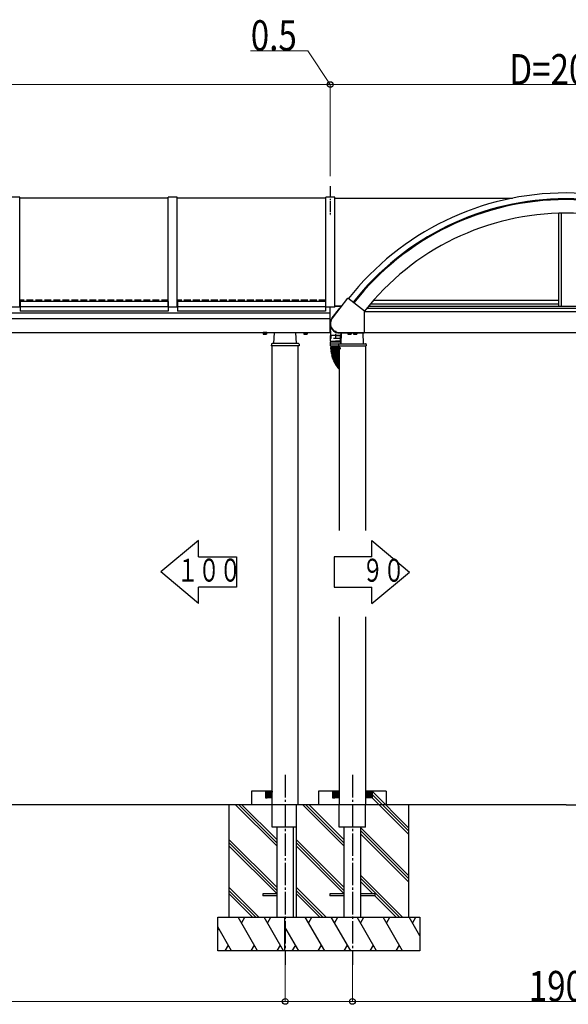
# Model space of a CAD drawing. Units: millimetres. Extents: x 750 to 24840, y 225 to 17385.
# Drawn here: x 13069 to 15508, y 3223 to 7601 of the extents above; entities that cross this region are included whole.
import ezdxf

# ---------------------------------------------------------------- set-up
doc = ezdxf.new("R2010")
doc.units = ezdxf.units.MM
doc.linetypes.add('YCENTER_1', pattern=[13, 10, -1, 1, -1])
doc.linetypes.add('YHIDDEN_1', pattern=[4, 3, -1])
doc.layers.add('YKK_A1', color=4, linetype='Continuous', lineweight=30)
doc.layers.add('YKK_D', color=6, linetype='Continuous', lineweight=13)
doc.styles.add('text-b', font='extslim2.shx', dxfattribs={"width": 0.8, "bigfont": 'extfont2.shx'})

msp = doc.modelspace()

# ---------------------------------------------------------------- linework, layer by layer
at = {"layer": 'YKK_A1', "linetype": 'YCENTER_1', "ltscale": 5}
for p, q in [((14449.3, 6860.1), (14449.3, 6729.8)), ((14472.8, 6204.1), (14472.8, 6181.9)), ((14473.3, 6216.9), (14473.3, 6209.2)), ((14496.6, 6140.2), (14449.4, 6140.2)), ((14496.6, 6136.8), (14449.6, 6135.2))]:
    msp.add_line(p, q, dxfattribs=at)
at = {"layer": 'YKK_A1'}
for p, q in [((13069.3, 6812.4), (13029.3, 6812.4)), ((13069.3, 6323.2), (13069.3, 6812.4)), ((13729.3, 6807.4), (13069.3, 6807.4)), ((13729.3, 6323.2), (13729.3, 6812.4)), ((13769.3, 6812.4), (13729.3, 6812.4)), ((13769.3, 6323.2), (13769.3, 6812.4)), ((14429.3, 6807.4), (13769.3, 6807.4)), ((14429.3, 6323.2), (14429.3, 6812.4)), ((14469.3, 6812.4), (14429.3, 6812.4)), ((14469.3, 6323.2), (14469.3, 6812.4)), ((14469.3, 6807.4), (15259, 6807.4)), ((15465.8, 6327.8), (15465.8, 6740.3)), ((15477.8, 6327.8), (15477.8, 6740.6)), ((14526.9, 6362.2), (14458, 6273.9)), ((14601.4, 6305.2), (14528.3, 6362.3)), ((14641.5, 6353.1), (15465.8, 6353.1)), ((13069.3, 6323.2), (13029.3, 6323.2)), ((13070.3, 6328), (13069.3, 6328)), ((13070.3, 6326.5), (13069.3, 6326.5)), ((13070.3, 6347.9), (13070.3, 6305.3)), ((13728.3, 6347.9), (13070.3, 6347.9)), ((13728.3, 6323.9), (13070.3, 6323.9)), ((13728.3, 6305.3), (13070.3, 6305.3)), ((13728.3, 6347.9), (13728.3, 6305.3)), ((13729.3, 6328), (13728.3, 6328)), ((13729.3, 6326.5), (13728.3, 6326.5)), ((13769.3, 6323.2), (13729.3, 6323.2)), ((13770.3, 6328), (13769.3, 6328)), ((13770.3, 6326.5), (13769.3, 6326.5)), ((13770.3, 6347.9), (13770.3, 6305.3)), ((14428.3, 6347.9), (13770.3, 6347.9)), ((14428.3, 6323.9), (13770.3, 6323.9)), ((14428.3, 6305.3), (13770.3, 6305.3)), ((14428.3, 6347.9), (14428.3, 6305.3)), ((14429.3, 6328), (14428.3, 6328)), ((14429.3, 6326.5), (14428.3, 6326.5)), ((14469.3, 6323.2), (14429.3, 6323.2)), ((14449.3, 6210.2), (14449.3, 6323.2)), ((14457.5, 6275.4), (14491.4, 6318.8)), ((14469.3, 6328), (14500.2, 6328)), ((14469.3, 6326.5), (14499, 6326.5)), ((14492.1, 6319.2), (14493.4, 6319.3)), ((14611.5, 6317.6), (16384, 6317.6)), ((14619.8, 6327.8), (16375.7, 6327.8)), ((14628.5, 6338.2), (15465.8, 6338.2)), ((10249.3, 6297.1), (14449.3, 6297.1)), ((14449.3, 6270.2), (10249.3, 6270.2)), ((14601.8, 6210.2), (14601.8, 6304.4)), ((14601.8, 6302.7), (16393.8, 6302.7)), ((14449.1, 6239.6), (14449.9, 6196.7)), ((14449.1, 6239.6), (14450.2, 6239.6)), ((10249.3, 6210.2), (14449.3, 6210.2)), ((14150.8, 6209.6), (14150.8, 6210.2)), ((14167.8, 6209.6), (14150.8, 6209.6)), ((14151.8, 6208), (14151.8, 6203.1)), ((14166.8, 6208), (14151.8, 6208)), ((14152.8, 6202.5), (14151.8, 6203.1)), ((14152.2, 6208), (14152.2, 6209.6)), ((14165.8, 6202.5), (14152.8, 6202.5)), ((14163.3, 6208), (14155.3, 6208)), ((14155.5, 6208), (14155.5, 6203.1)), ((14163, 6208), (14163, 6203.1)), ((14165.8, 6202.5), (14166.8, 6203.1)), ((14166.3, 6209.6), (14166.3, 6208)), ((14166.8, 6208), (14166.8, 6203.1)), ((14167.8, 6210.2), (14167.8, 6209.6)), ((14199.3, 6160.5), (14201.7, 6210.2)), ((14299.3, 6160.5), (14296.9, 6210.2)), ((14330.8, 6210.2), (14330.8, 6209.6)), ((14330.8, 6209.6), (14347.8, 6209.6)), ((14331.8, 6208), (14331.8, 6203.1)), ((14331.8, 6208), (14346.8, 6208)), ((14332.8, 6202.5), (14331.8, 6203.1)), ((14332.2, 6209.6), (14332.2, 6208)), ((14332.8, 6202.5), (14345.8, 6202.5)), ((14335.3, 6208), (14343.3, 6208)), ((14335.5, 6208), (14335.5, 6203.1)), ((14343, 6208), (14343, 6203.1)), ((14345.8, 6202.5), (14346.8, 6203.1)), ((14346.3, 6208), (14346.3, 6209.6)), ((14346.8, 6208), (14346.8, 6203.1)), ((14347.8, 6209.6), (14347.8, 6210.2)), ((14472.7, 6196.2), (14450.2, 6196.2)), ((14450.2, 6172.2), (14450.2, 6196.2)), ((14495.2, 6196.2), (14450.4, 6196.2)), ((14472.7, 6196.2), (14495.2, 6196.2)), ((14488.6, 6210.5), (14600.8, 6210.5)), ((14488.6, 6209.2), (14600.8, 6209.2)), ((14489.8, 6208.2), (14495.9, 6208.2)), ((14495.2, 6172.2), (14495.2, 6196.2)), ((14495.9, 6209.2), (14495.7, 6196.7)), ((14497.8, 6160.2), (14500.2, 6209.2)), ((14527.8, 6208), (14527.8, 6203.1)), ((14542.8, 6208), (14527.8, 6208)), ((14528.8, 6202.5), (14527.8, 6203.1)), ((14528.2, 6208), (14528.2, 6209.2)), ((14541.8, 6202.5), (14528.8, 6202.5)), ((14539.3, 6208), (14531.3, 6208)), ((14531.5, 6208), (14531.5, 6203.1)), ((14539, 6208), (14539, 6203.1)), ((14541.8, 6202.5), (14542.8, 6203.1)), ((14542.3, 6209.2), (14542.3, 6208)), ((14542.8, 6208), (14542.8, 6203.1)), ((14552.8, 6208), (14552.8, 6203.1)), ((14567.8, 6208), (14552.8, 6208)), ((14553.8, 6202.5), (14552.8, 6203.1)), ((14553.2, 6208), (14553.2, 6209.2)), ((14566.8, 6202.5), (14553.8, 6202.5)), ((14564.3, 6208), (14556.3, 6208)), ((14556.5, 6208), (14556.5, 6203.1)), ((14564, 6208), (14564, 6203.1)), ((14566.8, 6202.5), (14567.8, 6203.1)), ((14567.3, 6209.2), (14567.3, 6208)), ((14567.8, 6208), (14567.8, 6203.1)), ((14597.8, 6160.2), (14595.4, 6209.2)), ((14601.8, 6210.2), (16393.8, 6210.2)), ((14187.7, 6157.6), (14187.3, 6150.5)), ((14311.3, 6150.5), (14187.3, 6150.5)), ((14307.9, 6160.5), (14190.7, 6160.5)), ((14191.3, 4110.2), (14191.3, 6150.5)), ((14307.3, 4110.2), (14307.3, 6150.5)), ((14310.9, 6157.6), (14311.3, 6150.5)), ((14495.7, 6167.2), (14449.7, 6167.2)), ((14449.7, 6167.2), (14449.7, 6159.2)), ((14449.7, 6159.2), (14488.4, 6159.2)), ((14451.2, 6171.2), (14472.7, 6171.2)), ((14451.2, 6150.7), (14451.2, 6159.2)), ((14451.7, 6171.2), (14493.7, 6171.2)), ((14451.7, 6167.2), (14451.7, 6171.2)), ((14452.9, 6144.2), (14452.9, 6146.2)), ((14452.9, 6139.2), (14452.9, 6141.2)), ((14453, 6134.3), (14453, 6136.3)), ((14489.8, 6148.7), (14453.2, 6148.7)), ((14453.3, 6129.5), (14453.2, 6131.5)), ((14453.4, 6146.7), (14489.8, 6146.7)), ((14453.4, 6143.7), (14489.8, 6143.7)), ((14453.4, 6141.7), (14489.8, 6141.7)), ((14453.4, 6138.7), (14489.8, 6138.7)), ((14453.4, 6136.8), (14489.8, 6138.1)), ((14453.5, 6133.8), (14489.8, 6135.1)), ((14453.6, 6132), (14489.8, 6134.5)), ((14453.9, 6129), (14489.8, 6131.5)), ((14454, 6127.1), (14489.8, 6130.9)), ((14455.4, 6148.7), (14455.4, 6146.7)), ((14455.4, 6143.7), (14455.4, 6141.7)), ((14494.2, 6171.2), (14472.7, 6171.2)), ((14486.2, 6157.3), (14485.8, 6150.2)), ((14485.8, 6150.2), (14609.8, 6150.2)), ((14489.2, 6160.2), (14606.4, 6160.2)), ((14489.8, 6150.2), (14489.8, 5329.3)), ((14493.7, 6167.2), (14493.7, 6171.2)), ((14495.7, 6167.2), (14495.7, 6160.2)), ((14547.8, 6160.2), (14547.8, 6160.2)), ((14605.8, 6150.2), (14605.8, 5329.3)), ((14609.4, 6157.3), (14609.8, 6150.2)), ((14453.8, 6124.6), (14453.6, 6126.6)), ((14454.4, 6119.8), (14454.1, 6121.8)), ((14454.3, 6124.2), (14489.8, 6127.9)), ((14454.6, 6122.3), (14489.8, 6127.3)), ((14455.2, 6115), (14454.9, 6116.9)), ((14455, 6119.4), (14489.8, 6124.2)), ((14455.3, 6117.5), (14489.8, 6123.6)), ((14456.2, 6110.2), (14455.7, 6112.2)), ((14455.8, 6114.6), (14489.8, 6120.6)), ((14456.1, 6112.8), (14489.8, 6119.9)), ((14456.8, 6109.8), (14489.8, 6116.8)), ((14457.3, 6105.5), (14456.8, 6107.4)), ((14457.2, 6108), (14489.8, 6116.1)), ((14457.9, 6105.1), (14489.8, 6113.1)), ((14458.6, 6100.8), (14458, 6102.7)), ((14458.4, 6103.3), (14489.8, 6112.3)), ((14459.2, 6100.4), (14489.8, 6109.2)), ((14460, 6096.1), (14459.4, 6098)), ((14459.7, 6098.7), (14489.8, 6108.4)), ((14460.7, 6095.8), (14489.8, 6105.3)), ((14461.7, 6091.5), (14461, 6093.4)), ((14461.3, 6094.1), (14489.8, 6104.4)), ((14462.3, 6091.2), (14489.8, 6101.2)), ((14463.4, 6087), (14462.7, 6088.9)), ((14463, 6089.5), (14489.8, 6100.3)), ((14464.1, 6086.7), (14489.8, 6097.1)), ((14464.8, 6085), (14489.8, 6096.1)), ((14466, 6082.3), (14489.8, 6092.9)), ((14466.8, 6080.6), (14489.8, 6091.8)), ((14468.1, 6077.9), (14489.8, 6088.5)), ((14469, 6076.3), (14489.8, 6087.3)), ((14465.4, 6082.5), (14464.6, 6084.4)), ((14467.5, 6078.1), (14466.6, 6079.9)), ((14469.7, 6073.8), (14468.8, 6075.6)), ((14470.4, 6073.6), (14489.8, 6083.9)), ((14472.1, 6069.6), (14471.1, 6071.3)), ((14471.3, 6072), (14489.8, 6082.7)), ((14472.8, 6069.4), (14489.8, 6079.2)), ((14474.6, 6065.4), (14473.6, 6067.1)), ((14473.7, 6067.8), (14489.8, 6077.8)), ((14475.3, 6065.3), (14489.8, 6074.3)), ((14477.3, 6061.3), (14476.2, 6063)), ((14476.3, 6063.7), (14489.8, 6072.8)), ((14478, 6061.2), (14489.8, 6069.2)), ((14480.1, 6057.4), (14479, 6059)), ((14479.1, 6059.7), (14489.8, 6067.5)), ((14480.8, 6057.3), (14489.8, 6063.8)), ((14483.1, 6053.5), (14481.9, 6055.1)), ((14482, 6055.8), (14489.8, 6061.9)), ((14483.8, 6053.4), (14489.8, 6058.1)), ((14486.2, 6049.8), (14484.9, 6051.3)), ((14485, 6052), (14489.8, 6056)), ((14486.9, 6049.7), (14489.8, 6052.1)), ((13864.2, 5285.2), (13696.2, 5145.2)), ((13864.2, 5212.4), (13864.2, 5285.2)), ((14634.4, 5284.8), (14802.4, 5144.8)), ((14634.4, 5212), (14634.4, 5284.8)), ((13864.2, 5212.4), (14032.2, 5212.4)), ((14032.2, 5212.4), (14032.2, 5078)), ((14634.4, 5212), (14466.4, 5212)), ((14466.4, 5212), (14466.4, 5077.6)), ((13864.2, 5005.2), (13696.2, 5145.2)), ((14634.4, 5004.8), (14802.4, 5144.8)), ((13864.2, 5005.2), (13864.2, 5078)), ((14032.2, 5078), (13864.2, 5078)), ((14466.4, 5077.6), (14634.4, 5077.6)), ((14634.4, 5004.8), (14634.4, 5077.6)), ((14489.8, 4945.1), (14489.8, 4110.2)), ((14605.8, 4945.1), (14605.8, 4110.2)), ((14099.3, 4170.2), (14099.3, 4110.2)), ((14191.3, 4170.2), (14099.3, 4170.2)), ((14161.3, 4170.2), (14161.3, 4140.2)), ((14161.3, 4169.9), (14191, 4140.2)), ((14161.3, 4168.5), (14189.6, 4140.2)), ((14161.3, 4167.1), (14188.2, 4140.2)), ((14161.3, 4165.6), (14186.7, 4140.2)), ((14161.3, 4164.2), (14185.3, 4140.2)), ((14161.3, 4162.8), (14183.9, 4140.2)), ((14161.3, 4161.4), (14182.5, 4140.2)), ((14161.3, 4160), (14181.1, 4140.2)), ((14162.4, 4170.2), (14191.3, 4141.3)), ((14163.8, 4170.2), (14191.3, 4142.7)), ((14165.2, 4170.2), (14191.3, 4144.1)), ((14166.6, 4170.2), (14191.3, 4145.5)), ((14168.1, 4170.2), (14191.3, 4147)), ((14169.5, 4170.2), (14191.3, 4148.4)), ((14170.9, 4170.2), (14191.3, 4149.8)), ((14172.3, 4170.2), (14191.3, 4151.2)), ((14173.7, 4170.2), (14191.3, 4152.6)), ((14175.1, 4170.2), (14191.3, 4154)), ((14176.5, 4170.2), (14191.3, 4155.4)), ((14178, 4170.2), (14191.3, 4156.9)), ((14179.4, 4170.2), (14191.3, 4158.3)), ((14180.8, 4170.2), (14191.3, 4159.7)), ((14182.2, 4170.2), (14191.3, 4161.1)), ((14183.6, 4170.2), (14191.3, 4162.5)), ((14185, 4170.2), (14191.3, 4163.9)), ((14186.4, 4170.2), (14191.3, 4165.3)), ((14187.9, 4170.2), (14191.3, 4166.8)), ((14189.3, 4170.2), (14191.3, 4168.2)), ((14190.7, 4170.2), (14191.3, 4169.6)), ((14397.8, 4170.2), (14397.8, 4110.2)), ((14489.8, 4170.2), (14397.8, 4170.2)), ((14459.8, 4170.2), (14459.8, 4140.2)), ((14459.8, 4169.9), (14489.5, 4140.2)), ((14459.8, 4168.5), (14488.1, 4140.2)), ((14459.8, 4167.1), (14486.6, 4140.2)), ((14459.8, 4165.6), (14485.2, 4140.2)), ((14459.8, 4164.2), (14483.8, 4140.2)), ((14459.8, 4162.8), (14482.4, 4140.2)), ((14459.8, 4161.4), (14481, 4140.2)), ((14459.8, 4160), (14479.6, 4140.2)), ((14460.9, 4170.2), (14489.8, 4141.3)), ((14462.3, 4170.2), (14489.8, 4142.7)), ((14463.7, 4170.2), (14489.8, 4144.1)), ((14465.1, 4170.2), (14489.8, 4145.5)), ((14466.5, 4170.2), (14489.8, 4147)), ((14468, 4170.2), (14489.8, 4148.4)), ((14469.4, 4170.2), (14489.8, 4149.8)), ((14470.8, 4170.2), (14489.8, 4151.2)), ((14472.2, 4170.2), (14489.8, 4152.6)), ((14473.6, 4170.2), (14489.8, 4154)), ((14475, 4170.2), (14489.8, 4155.4)), ((14476.4, 4170.2), (14489.8, 4156.9)), ((14477.9, 4170.2), (14489.8, 4158.3)), ((14479.3, 4170.2), (14489.8, 4159.7)), ((14480.7, 4170.2), (14489.8, 4161.1)), ((14482.1, 4170.2), (14489.8, 4162.5)), ((14483.5, 4170.2), (14489.8, 4163.9)), ((14484.9, 4170.2), (14489.8, 4165.3)), ((14486.3, 4170.2), (14489.8, 4166.8)), ((14487.8, 4170.2), (14489.8, 4168.2)), ((14489.2, 4170.2), (14489.8, 4169.6)), ((14697.8, 4170.2), (14605.8, 4170.2)), ((14634.7, 4170.2), (14605.8, 4141.3)), ((14633.3, 4170.2), (14605.8, 4142.7)), ((14631.8, 4170.2), (14605.8, 4144.1)), ((14630.4, 4170.2), (14605.8, 4145.5)), ((14629, 4170.2), (14605.8, 4147)), ((14627.6, 4170.2), (14605.8, 4148.4)), ((14626.2, 4170.2), (14605.8, 4149.8)), ((14624.8, 4170.2), (14605.8, 4151.2)), ((14623.4, 4170.2), (14605.8, 4152.6)), ((14621.9, 4170.2), (14605.8, 4154)), ((14620.5, 4170.2), (14605.8, 4155.4)), ((14619.1, 4170.2), (14605.8, 4156.9)), ((14617.7, 4170.2), (14605.8, 4158.3)), ((14616.3, 4170.2), (14605.8, 4159.7)), ((14614.9, 4170.2), (14605.8, 4161.1)), ((14613.5, 4170.2), (14605.8, 4162.5)), ((14612, 4170.2), (14605.8, 4163.9)), ((14610.6, 4170.2), (14605.8, 4165.3)), ((14609.2, 4170.2), (14605.8, 4166.8)), ((14607.8, 4170.2), (14605.8, 4168.2)), ((14606.4, 4170.2), (14605.8, 4169.6)), ((14635.8, 4169.9), (14606.1, 4140.2)), ((14635.8, 4168.5), (14607.5, 4140.2)), ((14635.8, 4167.1), (14608.9, 4140.2)), ((14635.8, 4165.6), (14610.3, 4140.2)), ((14635.8, 4164.2), (14611.7, 4140.2)), ((14635.8, 4162.8), (14613.2, 4140.2)), ((14635.8, 4161.4), (14614.6, 4140.2)), ((14635.8, 4160), (14616, 4140.2)), ((14797.8, 4007.8), (14635.4, 4170.2)), ((14635.8, 4170.2), (14635.8, 4140.2)), ((14697.8, 4170.2), (14697.8, 4110.2)), ((14161.3, 4158.6), (14179.7, 4140.2)), ((14161.3, 4157.2), (14178.3, 4140.2)), ((14161.3, 4155.7), (14176.8, 4140.2)), ((14161.3, 4154.3), (14175.4, 4140.2)), ((14161.3, 4152.9), (14174, 4140.2)), ((14161.3, 4151.5), (14172.6, 4140.2)), ((14161.3, 4150.1), (14171.2, 4140.2)), ((14161.3, 4148.7), (14169.8, 4140.2)), ((14161.3, 4147.3), (14168.4, 4140.2)), ((14161.3, 4145.8), (14166.9, 4140.2)), ((14161.3, 4144.4), (14165.5, 4140.2)), ((14161.3, 4143), (14164.1, 4140.2)), ((14161.3, 4141.6), (14162.7, 4140.2)), ((14191.3, 4140.2), (14161.3, 4140.2)), ((14459.8, 4158.6), (14478.2, 4140.2)), ((14459.8, 4157.2), (14476.7, 4140.2)), ((14459.8, 4155.7), (14475.3, 4140.2)), ((14459.8, 4154.3), (14473.9, 4140.2)), ((14459.8, 4152.9), (14472.5, 4140.2)), ((14459.8, 4151.5), (14471.1, 4140.2)), ((14459.8, 4150.1), (14469.7, 4140.2)), ((14459.8, 4148.7), (14468.3, 4140.2)), ((14459.8, 4147.3), (14466.9, 4140.2)), ((14459.8, 4145.8), (14465.4, 4140.2)), ((14459.8, 4144.4), (14464, 4140.2)), ((14459.8, 4143), (14462.6, 4140.2)), ((14459.8, 4141.6), (14461.2, 4140.2)), ((14489.8, 4140.2), (14459.8, 4140.2)), ((14635.8, 4140.2), (14605.8, 4140.2)), ((14635.8, 4158.6), (14617.4, 4140.2)), ((14635.8, 4157.2), (14618.8, 4140.2)), ((14635.8, 4155.7), (14620.2, 4140.2)), ((14635.8, 4154.3), (14621.6, 4140.2)), ((14635.8, 4152.9), (14623.1, 4140.2)), ((14635.8, 4151.5), (14624.5, 4140.2)), ((14635.8, 4150.1), (14625.9, 4140.2)), ((14635.8, 4148.7), (14627.3, 4140.2)), ((14635.8, 4147.3), (14628.7, 4140.2)), ((14635.8, 4145.8), (14630.1, 4140.2)), ((14635.8, 4144.4), (14631.5, 4140.2)), ((14635.8, 4143), (14633, 4140.2)), ((14635.8, 4141.6), (14634.4, 4140.2)), ((14797.8, 3993.7), (14635.8, 4155.7)), ((14797.8, 3979.6), (14635.8, 4141.6)), ((15497.8, 4110.2), (9564.9, 4110.2)), ((14099.3, 4110.2), (13999.3, 4110.2)), ((13999.3, 4110.2), (13999.3, 3610.2)), ((14211.8, 3927.1), (14028.7, 4110.2)), ((14211.8, 3941.2), (14042.8, 4110.2)), ((14211.8, 3955.3), (14056.9, 4110.2)), ((14191.3, 4010.2), (14191.3, 4110.2)), ((14397.8, 4110.2), (14297.8, 4110.2)), ((14297.8, 4110.2), (14297.8, 3610.2)), ((14510.3, 3927.1), (14327.1, 4110.2)), ((14510.3, 3941.2), (14341.3, 4110.2)), ((14510.3, 3955.3), (14355.4, 4110.2)), ((14489.8, 4010.2), (14489.8, 4110.2)), ((14605.8, 4010.2), (14605.8, 4110.2)), ((14797.8, 4110.2), (14697.8, 4110.2)), ((14797.8, 4110.2), (14797.8, 3610.2)), ((15497.8, 4110.2), (21077.7, 4110.2)), ((14297.8, 4010.2), (14191.3, 4010.2)), ((14211.8, 4010.2), (14211.8, 3610.2)), ((14286.8, 3610.2), (14286.8, 4010.2)), ((14605.8, 4010.2), (14489.8, 4010.2)), ((14510.3, 4010.2), (14510.3, 3610.2)), ((14585.3, 3610.2), (14585.3, 4010.2)), ((14797.8, 3795.7), (14585.3, 4008.2)), ((14797.8, 3781.6), (14585.3, 3994.1)), ((14211.8, 3743.2), (13999.3, 3955.7)), ((14211.8, 3729.1), (13999.3, 3941.6)), ((14510.3, 3743.2), (14297.8, 3955.7)), ((14510.3, 3729.1), (14297.8, 3941.6)), ((14797.8, 3767.4), (14585.3, 3979.9)), ((14211.8, 3714.9), (13999.3, 3927.4)), ((14510.3, 3714.9), (14297.8, 3927.4)), ((14771.2, 3610.2), (14585.3, 3796.1)), ((14757, 3610.2), (14585.3, 3781.9)), ((14638.4, 3714.7), (14585.3, 3767.8)), ((14132.7, 3610.2), (13999.3, 3743.6)), ((14118.5, 3610.2), (13999.3, 3729.4)), ((14431.2, 3610.2), (14297.8, 3743.6)), ((14417, 3610.2), (14297.8, 3729.4)), ((14638.4, 3714.7), (14592.8, 3760.3)), ((14104.4, 3610.2), (13999.3, 3715.3)), ((14149.3, 3714.7), (14149.3, 3705.7)), ((14211.8, 3714.7), (14149.3, 3714.7)), ((14211.8, 3705.7), (14149.3, 3705.7)), ((14402.9, 3610.2), (14297.8, 3715.3)), ((14447.8, 3714.7), (14447.8, 3705.7)), ((14510.3, 3714.7), (14447.8, 3714.7)), ((14510.3, 3705.7), (14447.8, 3705.7)), ((14647.8, 3714.7), (14585.3, 3714.7)), ((14647.8, 3705.7), (14585.3, 3705.7)), ((14742.9, 3610.2), (14647.4, 3705.7)), ((14647.8, 3714.7), (14647.8, 3705.7)), ((13949.3, 3610.2), (14549.3, 3610.2)), ((13949.3, 3460.2), (13949.3, 3610.2)), ((14126.3, 3460.2), (14039.7, 3610.2)), ((14054.7, 3584.2), (14069.7, 3610.2)), ((14241.8, 3460.2), (14155.2, 3610.2)), ((14170.2, 3584.2), (14185.2, 3610.2)), ((14247.8, 3610.2), (14847.8, 3610.2)), ((14247.8, 3460.2), (14247.8, 3610.2)), ((14424.8, 3460.2), (14338.2, 3610.2)), ((14353.2, 3584.2), (14368.2, 3610.2)), ((14540.3, 3460.2), (14453.7, 3610.2)), ((14468.7, 3584.2), (14483.7, 3610.2)), ((14655.8, 3460.2), (14569.2, 3610.2)), ((14584.2, 3584.2), (14599.2, 3610.2)), ((14771.2, 3460.2), (14684.6, 3610.2)), ((14699.6, 3584.2), (14714.6, 3610.2)), ((14847.8, 3527.6), (14800.1, 3610.2)), ((14815.1, 3584.2), (14830.1, 3610.2)), ((14847.8, 3610.2), (14847.8, 3460.2)), ((14010.9, 3460.2), (13949.3, 3566.8)), ((13949.3, 3551.6), (13954.3, 3560.2)), ((14309.4, 3460.2), (14247.8, 3566.8)), ((14247.8, 3551.6), (14252.8, 3560.2)), ((14549.3, 3460.2), (13949.3, 3460.2)), ((13995.9, 3486.2), (13980.9, 3460.2)), ((14111.3, 3486.2), (14096.3, 3460.2)), ((14226.8, 3486.2), (14211.8, 3460.2)), ((14847.8, 3460.2), (14247.8, 3460.2)), ((14294.4, 3486.2), (14279.4, 3460.2)), ((14409.8, 3486.2), (14394.8, 3460.2)), ((14525.3, 3486.2), (14510.3, 3460.2)), ((14640.8, 3486.2), (14625.8, 3460.2)), ((14756.2, 3486.2), (14741.2, 3460.2))]:
    msp.add_line(p, q, dxfattribs=at)
at = {"layer": 'YKK_A1', "linetype": 'YHIDDEN_1', "ltscale": 10}
for p, q in [((13729.3, 6353.1), (13069.3, 6353.1)), ((14429.3, 6353.2), (13769.3, 6353.2)), ((14451.6, 6196.2), (14451.8, 6183.7)), ((14493.3, 6183.2), (14452.3, 6183.2)), ((14469.8, 6213.3), (14469.8, 6214.4)), ((14476.8, 6210.3), (14476.8, 6211.3)), ((14494, 6196.2), (14493.8, 6183.7))]:
    msp.add_line(p, q, dxfattribs=at)
at = {"layer": 'YKK_A1', "linetype": 'YCENTER_1', "ltscale": 10}
for p, q in [((14249.3, 4242.5), (14249.3, 3398)), ((14547.8, 4242.5), (14547.8, 3398))]:
    msp.add_line(p, q, dxfattribs=at)
at = {"layer": 'YKK_A1'}
for centre, radius, start, end in [((15497.8, 5601.1), 1229.7, 90, 141.8596), ((15497.8, 5601.1), 1229.7, 38.1404, 90), ((15497.8, 5601.1), 1203.7, 90, 141.8565), ((15497.8, 5601.1), 1199.7, 90, 141.8561), ((15497.8, 5601.1), 1203.7, 38.1435, 90), ((15497.8, 5601.1), 1199.7, 38.1439, 90), ((15497.8, 5601.1), 1139.7, 90, 141.8485), ((15497.8, 5601.1), 1139.7, 38.1515, 90), ((14527.7, 6361.6), 1, 52, 142), ((14492.2, 6318.2), 1, 92.0395, 142.0004), ((14600.8, 6304.4), 1, 0, 52), ((14489.8, 6250.2), 41, 142.0004, 270), ((14489.8, 6250.2), 39.7, 142.0004, 270), ((14489.8, 6250.2), 42, 194.6474, 269.9998), ((14153.7, 6205.8), 3.32, 235.6158, 304.3842), ((14159.3, 6214.9), 12.4, 252.412, 287.588), ((14164.9, 6205.8), 3.32, 235.6158, 304.3842), ((14333.7, 6205.8), 3.32, 235.6166, 304.385), ((14339.3, 6214.9), 12.4, 252.4128, 287.5888), ((14344.9, 6205.8), 3.32, 235.6166, 304.385), ((14450.4, 6196.7), 0.5, 181, 270), ((14495.2, 6196.7), 0.5, 270, 359), ((14529.7, 6205.8), 3.32, 235.6158, 304.3842), ((14535.3, 6214.9), 12.4, 252.412, 287.588), ((14540.9, 6205.8), 3.32, 235.6158, 304.3842), ((14554.7, 6205.8), 3.32, 235.6158, 304.3842), ((14560.3, 6214.9), 12.4, 252.412, 287.588), ((14565.9, 6205.8), 3.32, 235.6158, 304.3842), ((14600.8, 6210.2), 1, 270, 0), ((14190.7, 6157.5), 3, 90, 177), ((14307.9, 6157.5), 3, 3, 90), ((14451.2, 6172.2), 1, 180, 270), ((14453.2, 6150.7), 2, 180, 270), ((14453.4, 6146.2), 0.5, 90, 180), ((14453.4, 6144.2), 0.5, 180, 270), ((14453.4, 6141.2), 0.5, 90, 180), ((14453.4, 6139.2), 0.5, 180, 270), ((14453.5, 6136.3), 0.5, 92, 182), ((14453.5, 6134.3), 0.5, 182, 272), ((14453.7, 6131.5), 0.5, 94, 184), ((14592.4, 6140.2), 137, 180.6273, 181.3727), ((14592.4, 6140.2), 137, 182.6273, 183.3727), ((14489.2, 6157.2), 3, 90, 177), ((14494.2, 6172.2), 1, 270, 0), ((14606.4, 6157.2), 3, 3, 90), ((14453.8, 6129.5), 0.5, 184, 274), ((14454.1, 6126.7), 0.5, 96, 186), ((14454.3, 6124.7), 0.5, 186, 276), ((14454.6, 6121.8), 0.5, 98, 188), ((14454.9, 6119.9), 0.5, 188, 278), ((14455.3, 6117), 0.5, 100, 190), ((14455.7, 6115.1), 0.5, 190, 280), ((14456.2, 6112.3), 0.5, 102, 192), ((14592.4, 6140.2), 137, 184.6273, 185.3727), ((14456.7, 6110.3), 0.5, 192, 282), ((14592.4, 6140.2), 137, 186.6273, 187.3727), ((14457.3, 6107.5), 0.5, 104, 194), ((14592.4, 6140.2), 137, 188.6273, 189.3727), ((14457.8, 6105.6), 0.5, 194, 284), ((14592.4, 6140.2), 137, 190.6273, 191.3727), ((14458.5, 6102.8), 0.5, 106, 196), ((14459.1, 6100.9), 0.5, 196, 286), ((14592.4, 6140.2), 137, 192.6273, 193.3727), ((14459.9, 6098.2), 0.5, 108, 198), ((14592.4, 6140.2), 137, 194.6273, 195.3727), ((14460.5, 6096.3), 0.5, 198, 288), ((14461.4, 6093.6), 0.5, 110, 200), ((14592.4, 6140.2), 137, 196.6273, 197.3727), ((14462.1, 6091.7), 0.5, 200, 290), ((14592.4, 6140.2), 137, 198.6273, 199.3727), ((14463.2, 6089), 0.5, 112, 202), ((14463.9, 6087.2), 0.5, 202, 292), ((14592.4, 6140.2), 137, 200.6273, 201.3727), ((14592.4, 6140.2), 137, 202.6273, 203.3727), ((14465, 6084.6), 0.5, 114, 204), ((14465.8, 6082.7), 0.5, 204, 294), ((14467, 6080.2), 0.5, 116, 206), ((14467.9, 6078.4), 0.5, 206, 296), ((14592.4, 6140.2), 137, 204.6273, 205.3727), ((14469.2, 6075.8), 0.5, 118, 208), ((14470.1, 6074), 0.5, 208, 298), ((14592.4, 6140.2), 137, 206.6273, 207.3727), ((14471.5, 6071.6), 0.5, 120, 210), ((14472.5, 6069.8), 0.5, 210, 300), ((14592.4, 6140.2), 137, 208.6273, 209.3727), ((14474, 6067.4), 0.5, 122, 212), ((14592.4, 6140.2), 137, 210.6273, 211.3727), ((14475.1, 6065.7), 0.5, 212, 302), ((14476.6, 6063.3), 0.5, 124, 214), ((14592.4, 6140.2), 137, 212.6273, 213.3727), ((14477.7, 6061.6), 0.5, 214, 304), ((14479.4, 6059.3), 0.5, 126, 216), ((14592.4, 6140.2), 137, 214.6273, 215.3727), ((14480.5, 6057.7), 0.5, 216, 306), ((14482.3, 6055.4), 0.5, 128, 218), ((14592.4, 6140.2), 137, 216.6273, 217.3727), ((14483.5, 6053.8), 0.5, 218, 308), ((14485.3, 6051.6), 0.5, 130, 220), ((14592.4, 6140.2), 137, 218.6273, 219.3727), ((14486.6, 6050.1), 0.5, 220, 310), ((14592.4, 6140.2), 137, 220.6273, 221.3727)]:
    msp.add_arc(centre, radius, start, end, dxfattribs=at)
at = {"layer": 'YKK_A1', "linetype": 'YHIDDEN_1', "ltscale": 10}
for centre, start, end in [((14452.3, 6183.7), 181, 270), ((14493.3, 6183.7), 270, 359)]:
    msp.add_arc(centre, 0.5, start, end, dxfattribs=at)
at = {"layer": 'YKK_D'}
for p, q in [((14349.4, 7462.4), (14095, 7462.4)), ((14449.5, 7312.4), (14349.4, 7462.4)), ((14449.3, 7312.4), (10249.3, 7312.4)), ((14449.3, 7312.4), (14398.3, 7312.4)), ((14449.3, 6920.5), (14449.3, 7313.4)), ((14449.3, 6908.4), (14449.3, 7313.4)), ((14449.8, 7312.4), (14449.3, 7312.4)), ((14449.8, 7312.4), (14449.3, 7312.4)), ((14449.8, 6910.2), (14449.8, 7313.4)), ((14449.8, 6904.7), (14449.8, 7313.4)), ((14449.8, 7312.4), (16545.8, 7312.4)), ((14449.8, 7312.4), (14500.8, 7312.4)), ((14249.3, 3439.2), (14249.3, 3234.5)), ((14249.3, 3439.2), (14249.3, 3234.5)), ((14547.8, 3439.2), (14547.8, 3234.5)), ((14547.8, 3439.2), (14547.8, 3234.5)), ((10449.3, 3235.5), (14249.3, 3235.5)), ((14249.3, 3235.5), (14547.8, 3235.5)), ((14547.8, 3235.5), (16447.8, 3235.5))]:
    msp.add_line(p, q, dxfattribs=at)
at = {"layer": 'YKK_D', "linetype": 'ByBlock', "lineweight": -2}
for centre in [(14449.3, 7312.4), (14449.3, 7312.4), (14449.8, 7312.4), (14449.8, 7312.4), (14249.3, 3235.5), (14249.3, 3235.5), (14547.8, 3235.5), (14547.8, 3235.5)]:
    msp.add_circle(centre, 12.8, dxfattribs=at)

# ---------------------------------------------------------------- texts
at = {"layer": 'YKK_A1', "style": 'text-b', "width": 0.679412}
for s, p in [('１００', (13768.9, 5102.3)), ('\u3000９０', (14496.6, 5101.9))]:
    msp.add_text(s, height=102, dxfattribs=at).set_placement(p)
at = {"layer": 'YKK_D', "style": 'text-b', "width": 0.8}
for s, p in [('0.5', (14096.2, 7463.6)), ('D=2096', (15245.8, 7313)), ('1900', (15332.2, 3236.1))]:
    msp.add_text(s, height=135, dxfattribs=at).set_placement(p)

doc.saveas('drawing.dxf')
